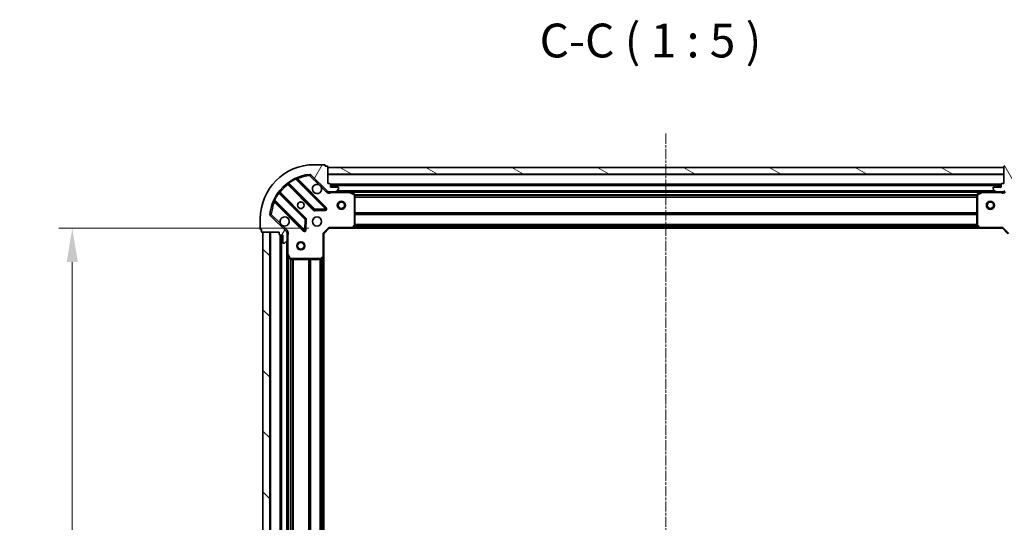
# Model space of a CAD drawing. Units: millimetres. Extents: x 0 to 6567, y 0 to 1405.
# Drawn here: x 1665 to 2029, y 435 to 621 of the extents above; entities that cross this region are included whole.
import ezdxf

# ---------------------------------------------------------------- set-up
doc = ezdxf.new("R2010")
doc.units = ezdxf.units.MM
doc.header["$LTSCALE"] = 0.666667
doc.linetypes.add('CHAIN', pattern=[0.3543, 0.2362, -0.0295, 0.0591, -0.0295])
doc.layers.get('Defpoints').update_dxf_attribs({"lineweight": 25})
doc.layers.add('Centerline (ISO)', color=7, linetype='Continuous', lineweight=18, true_color=0x80ffff)
doc.layers.add('Hatch (ISO)', color=1, linetype='Continuous', lineweight=18, true_color=0xff0000)
for name, color, linetype, lineweight in [('Dimension (ISO)', 7, 'Continuous', 18), ('Symbol (ISO)', 7, 'Continuous', 18), ('Visible (ISO)', 7, 'Continuous', 35), ('Visible Narrow (ISO)', 7, 'Continuous', 25)]:
    doc.layers.add(name, color=color, linetype=linetype, lineweight=lineweight)
doc.styles.add('Note Text (TK)', font='MS PGothic.ttf')
doc.dimstyles.new('Default - Method 1b (TK)', dxfattribs={"dimscale": 0.666667, "dimtxt": 2.5, "dimasz": 2.5, "dimexe": 1, "dimexo": 1.5, "dimgap": 1, "dimtad": 1, "dimtoh": 1, "dimrnd": 1e-08, "dimdsep": 46, "dimtxsty": 'Note Text (TK)', "dimcen": 0.09, "dimdle": 5, "dimclrd": 100, "dimclre": 100, "dimclrt": 7, "dimadec": 1, "dimazin": 1, "dimtfac": 1, "dimtmove": 0, "dimatfit": 3, "dimfxl": 1, "dimtolj": 1, "dimlwd": -1, "dimlwe": -1, "dimarcsym": 0})

# ---------------------------------------------------------------- blocks, each defined once
blk = doc.blocks.new('*D31')
at = {"layer": 'Defpoints', "color": 0, "transparency": 16777216}
for p in [(1779.49, 543.7), (1684.49, 290.7), (1779.49, 290.7)]:
    blk.add_point(p, dxfattribs=at)
at = {"layer": 'Dimension (ISO)', "color": 100, "transparency": 16777216}
for p, q in [((1771.99, 543.7), (1679.49, 543.7)), ((1684.49, 531.2), (1684.49, 303.2)), ((1771.99, 290.7), (1679.49, 290.7))]:
    blk.add_line(p, q, dxfattribs=at)
for points in [[(1682.41, 531.2), (1686.57, 531.2), (1684.49, 543.7)], [(1682.41, 303.2), (1686.57, 303.2), (1684.49, 290.7)]]:
    blk.add_solid(points, dxfattribs=at)
at = {"layer": 'Dimension (ISO)', "color": 7, "transparency": 16777216, "insert": (1673.24, 404.49), "char_height": 12.5, "attachment_point": 4, "rotation": 90, "style": 'Note Text (TK)'}
blk.add_mtext('\\A1;253', dxfattribs=at)

msp = doc.modelspace()

# ---------------------------------------------------------------- hatches: boundary and pattern name
at = {"layer": 'Hatch (ISO)'}
h = msp.add_hatch(dxfattribs=at)
h.set_pattern_fill('ANSI31', color=256, scale=127, angle=14.999978, style=0)
h.set_pattern_definition([(60, (198.167, -40), (-13.74815, 7.9375), [])])
edge = h.paths.add_edge_path()
edge.add_line((1760.9905, 542.2008), (1760.9905, 541.5008))
edge.add_ellipse((1761.2905, 541.5008), major_axis=(0, -0.3), ratio=1, start_angle=270, end_angle=360)
edge.add_line((1761.2905, 541.2008), (1762.2905, 541.2008))
edge.add_line((1762.2905, 541.2008), (1762.2905, 538.5008))
edge.add_ellipse((1762.5905, 538.5008), major_axis=(0, -0.3), ratio=1, start_angle=270, end_angle=360)
edge.add_line((1762.5905, 538.2008), (1762.7834, 538.2008))
edge.add_ellipse((1762.7834, 538.7008), major_axis=(0.5, 0), ratio=1, start_angle=270, end_angle=315)
edge.add_line((1763.137, 538.3472), (1763.8441, 539.0544))
edge.add_ellipse((1763.4905, 539.4079), major_axis=(0.3536, 0.3536), ratio=1, start_angle=270, end_angle=315)
edge.add_line((1763.9905, 539.4079), (1763.9905, 541.7866))
edge.add_ellipse((1762.9905, 541.7866), major_axis=(0, 1), ratio=1, start_angle=270, end_angle=315)
edge.add_line((1763.6976, 542.4937), (1757.7197, 548.4717))
edge.add_ellipse((1758.0732, 548.8252), major_axis=(-0.3536, 0.3536), ratio=1, start_angle=39.172893, end_angle=90, ccw=False)
edge.add_ellipse((1773.9905, 547.2008), major_axis=(1.6752, 16.4147), ratio=1, start_angle=11.654213, end_angle=90, ccw=False)
edge.add_ellipse((1772.3661, 563.1181), major_axis=(0.4974, 0.0508), ratio=1, start_angle=39.172893, end_angle=90, ccw=False)
edge.add_line((1772.7197, 563.4717), (1778.6976, 557.4937))
edge.add_ellipse((1779.4048, 558.2008), major_axis=(0.7071, -0.7071), ratio=1, start_angle=270, end_angle=315)
edge.add_line((1779.4048, 557.2008), (1781.7834, 557.2008))
edge.add_ellipse((1781.7834, 557.7008), major_axis=(0.5, 0), ratio=1, start_angle=270, end_angle=315)
edge.add_line((1782.137, 557.3472), (1782.8441, 558.0544))
edge.add_ellipse((1782.4905, 558.4079), major_axis=(0.3536, 0.3536), ratio=1, start_angle=270, end_angle=315)
edge.add_line((1782.9905, 558.4079), (1782.9905, 558.6008))
edge.add_ellipse((1782.6905, 558.6008), major_axis=(0, 0.3), ratio=1, start_angle=270, end_angle=360)
edge.add_line((1782.6905, 558.9008), (1779.9905, 558.9008))
edge.add_line((1779.9905, 558.9008), (1779.9905, 559.9008))
edge.add_ellipse((1779.6905, 559.9008), major_axis=(0, 0.3), ratio=1, start_angle=270, end_angle=360)
edge.add_line((1779.6905, 560.2008), (1778.9905, 560.2008))
edge.add_line((1778.9905, 560.2008), (1778.9905, 566.4008))
edge.add_ellipse((1778.6905, 566.4008), major_axis=(0, 0.3), ratio=1, start_angle=270, end_angle=360)
edge.add_line((1778.6905, 566.7008), (1777.9905, 566.7008))
edge.add_line((1777.9905, 566.7008), (1777.9905, 566.9008))
edge.add_ellipse((1777.6905, 566.9008), major_axis=(0, 0.3), ratio=1, start_angle=270, end_angle=360)
edge.add_line((1777.6905, 567.2008), (1773.9905, 567.2008))
edge.add_ellipse((1773.9905, 547.2008), major_axis=(-20, 0), ratio=1, start_angle=270, end_angle=360)
edge.add_line((1753.9905, 547.2008), (1753.9905, 543.5008))
edge.add_ellipse((1754.2905, 543.5008), major_axis=(0, -0.3), ratio=1, start_angle=270, end_angle=360)
edge.add_line((1754.2905, 543.2008), (1754.4905, 543.2008))
edge.add_line((1754.4905, 543.2008), (1754.4905, 542.5008))
edge.add_ellipse((1754.7905, 542.5008), major_axis=(0, -0.3), ratio=1, start_angle=270, end_angle=360)
edge.add_line((1754.7905, 542.2008), (1760.9905, 542.2008))
h = msp.add_hatch(dxfattribs=at)
h.set_pattern_fill('ANSI31', color=256, scale=127, angle=105.000246, style=0)
h.set_pattern_definition([(150.0002, (198.167, -40), (-7.93744, -13.74819), [])])
h.paths.add_polyline_path([(2028.9905, 566.2008), (1778.9905, 566.2008), (1778.9905, 563.7008), (2028.9905, 563.7008)])
h = msp.add_hatch(dxfattribs=at)
h.set_pattern_fill('ANSI31', color=256, scale=127, angle=75.000175, style=0)
h.set_pattern_definition([(120.0002, (198.167, -40), (-13.74813, -7.93754), [])])
edge = h.paths.add_edge_path()
edge.add_line((2028.9905, 560.2008), (2028.2905, 560.2008))
edge.add_ellipse((2028.2905, 559.9008), major_axis=(-0.3, 0), ratio=1, start_angle=270, end_angle=360)
edge.add_line((2027.9905, 559.9008), (2027.9905, 558.9008))
edge.add_line((2027.9905, 558.9008), (2025.2905, 558.9008))
edge.add_ellipse((2025.2905, 558.6008), major_axis=(-0.3, 0), ratio=1, start_angle=270, end_angle=360)
edge.add_line((2024.9905, 558.6008), (2024.9905, 558.4079))
edge.add_ellipse((2025.4905, 558.4079), major_axis=(0, -0.5), ratio=1, start_angle=270, end_angle=315)
edge.add_line((2025.137, 558.0544), (2025.8441, 557.3472))
edge.add_ellipse((2026.1976, 557.7008), major_axis=(0.3536, -0.3536), ratio=1, start_angle=270, end_angle=315)
edge.add_line((2026.1976, 557.2008), (2028.5763, 557.2008))
edge.add_ellipse((2028.5763, 558.2008), major_axis=(1, 0), ratio=1, start_angle=270, end_angle=315)
edge.add_line((2029.2834, 557.4937), (2035.2614, 563.4717))
edge.add_ellipse((2035.615, 563.1181), major_axis=(0.3536, 0.3536), ratio=1, start_angle=39.172893, end_angle=90, ccw=False)
edge.add_ellipse((2033.9905, 547.2008), major_axis=(16.4147, -1.6752), ratio=1, start_angle=11.654213, end_angle=90, ccw=False)
edge.add_ellipse((2049.9079, 548.8252), major_axis=(0.0508, -0.4974), ratio=1, start_angle=39.172893, end_angle=90, ccw=False)
edge.add_line((2050.2614, 548.4717), (2044.2834, 542.4937))
edge.add_ellipse((2044.9905, 541.7866), major_axis=(-0.7071, -0.7071), ratio=1, start_angle=270, end_angle=315)
edge.add_line((2043.9905, 541.7866), (2043.9905, 539.4079))
edge.add_ellipse((2044.4905, 539.4079), major_axis=(0, -0.5), ratio=1, start_angle=270, end_angle=315)
edge.add_line((2044.137, 539.0544), (2044.8441, 538.3472))
edge.add_ellipse((2045.1976, 538.7008), major_axis=(0.3536, -0.3536), ratio=1, start_angle=270, end_angle=315)
edge.add_line((2045.1976, 538.2008), (2045.3905, 538.2008))
edge.add_ellipse((2045.3905, 538.5008), major_axis=(0.3, 0), ratio=1, start_angle=270, end_angle=360)
edge.add_line((2045.6905, 538.5008), (2045.6905, 541.2008))
edge.add_line((2045.6905, 541.2008), (2046.6905, 541.2008))
edge.add_ellipse((2046.6905, 541.5008), major_axis=(0.3, 0), ratio=1, start_angle=270, end_angle=360)
edge.add_line((2046.9905, 541.5008), (2046.9905, 542.2008))
edge.add_line((2046.9905, 542.2008), (2053.1905, 542.2008))
edge.add_ellipse((2053.1905, 542.5008), major_axis=(0.3, 0), ratio=1, start_angle=270, end_angle=360)
edge.add_line((2053.4905, 542.5008), (2053.4905, 543.2008))
edge.add_line((2053.4905, 543.2008), (2053.6905, 543.2008))
edge.add_ellipse((2053.6905, 543.5008), major_axis=(0.3, 0), ratio=1, start_angle=270, end_angle=360)
edge.add_line((2053.9905, 543.5008), (2053.9905, 547.2008))
edge.add_ellipse((2033.9905, 547.2008), major_axis=(0, 20), ratio=1, start_angle=270, end_angle=360)
edge.add_line((2033.9905, 567.2008), (2030.2905, 567.2008))
edge.add_ellipse((2030.2905, 566.9008), major_axis=(-0.3, 0), ratio=1, start_angle=270, end_angle=360)
edge.add_line((2029.9905, 566.9008), (2029.9905, 566.7008))
edge.add_line((2029.9905, 566.7008), (2029.2905, 566.7008))
edge.add_ellipse((2029.2905, 566.4008), major_axis=(-0.3, 0), ratio=1, start_angle=270, end_angle=360)
edge.add_line((2028.9905, 566.4008), (2028.9905, 560.2008))
h = msp.add_hatch(dxfattribs=at)
h.set_pattern_fill('ANSI31', color=256, scale=127, angle=90.00021, style=0)
h.set_pattern_definition([(135.0002, (198.167, -40), (-11.22528, -11.22536), [])])
h.paths.add_polyline_path([(1754.9905, 542.2008), (1754.9905, 292.2008), (1757.4905, 292.2008), (1757.4905, 542.2008)])

# ---------------------------------------------------------------- linework, layer by layer
at = {"layer": 'Centerline (ISO)', "linetype": 'CHAIN', "ltscale": 23.990969}
msp.add_line((1903.9905, 578.7008), (1903.9905, 255.7008), dxfattribs=at)
at = {"layer": 'Visible (ISO)'}
for p, q in [((1777.6905, 567.2008), (1773.9905, 567.2008)), ((1777.9905, 566.7008), (1777.9905, 566.9008)), ((1778.6905, 566.7008), (1777.9905, 566.7008)), ((1778.9905, 560.2008), (1778.9905, 566.4008)), ((2028.9905, 566.2008), (1778.9905, 566.2008)), ((1778.9905, 566.2008), (1778.9905, 563.7008)), ((2028.9905, 566.4008), (2028.9905, 560.2008)), ((2028.9905, 563.7008), (2028.9905, 566.2008)), ((1778.3014, 551.09), (1767.478, 561.9133)), ((1772.7197, 563.4717), (1778.6976, 557.4937)), ((1778.9905, 563.7008), (2028.9905, 563.7008)), ((1764.248, 560.1936), (1773.9475, 550.4941)), ((1779.6905, 560.2008), (1778.9905, 560.2008)), ((1778.9905, 557.2906), (1778.9905, 556.8505)), ((1779.4048, 557.2008), (1778.9905, 557.2008)), ((1779.4048, 557.2008), (1781.7834, 557.2008)), ((1779.9905, 558.9008), (1779.9905, 559.9008)), ((2027.9905, 559.7008), (1779.9905, 559.7008)), ((1782.6905, 558.9008), (1779.9905, 558.9008)), ((1786.9197, 557.2008), (1781.7834, 557.2008)), ((1782.137, 557.3472), (1782.8441, 558.0544)), ((1782.9905, 558.4079), (1782.9905, 558.6008)), ((2021.0614, 557.2008), (1786.9197, 557.2008)), ((1788.8247, 556.2837), (1787.0539, 557.1691)), ((2020.9272, 557.1691), (2019.1564, 556.2837)), ((2026.1976, 557.2008), (2021.0614, 557.2008)), ((2024.9905, 558.6008), (2024.9905, 558.4079)), ((2025.137, 558.0544), (2025.8441, 557.3472)), ((2027.9905, 558.9008), (2025.2905, 558.9008)), ((2026.1976, 557.2008), (2028.5763, 557.2008)), ((2027.9905, 559.9008), (2027.9905, 558.9008)), ((2028.9905, 560.2008), (2028.2905, 560.2008)), ((2028.9905, 557.2008), (2028.5763, 557.2008)), ((2028.9905, 557.2906), (2028.9905, 556.8505)), ((1759.278, 553.7133), (1770.1014, 542.89)), ((1770.6972, 547.2439), (1760.9978, 556.9433)), ((1788.9905, 544.819), (1788.9905, 556.0154)), ((2018.9905, 556.0154), (2018.9905, 544.819)), ((1774.1727, 550.4066), (1778.1023, 550.5781)), ((1753.9905, 547.2008), (1753.9905, 543.5008)), ((1763.6976, 542.4937), (1757.7197, 548.4717)), ((1770.6132, 543.089), (1770.7848, 547.0187)), ((1754.2905, 543.2008), (1754.4905, 543.2008)), ((1754.4905, 543.2008), (1754.4905, 542.5008)), ((1777.4905, 541.7008), (1779.4905, 543.7008)), ((1779.3663, 544.0008), (1779.4905, 543.7008)), ((1779.4905, 543.7008), (1787.9271, 543.7008)), ((2020.0539, 543.7008), (1787.9271, 543.7008)), ((1788.1465, 543.7961), (1788.9099, 544.6144)), ((2019.0712, 544.6144), (2019.8346, 543.7961)), ((2020.0539, 543.7008), (2028.4905, 543.7008)), ((2028.4905, 543.7008), (2028.6148, 544.0008)), ((2028.4905, 543.7008), (2030.4905, 541.7008)), ((1754.7905, 542.2008), (1760.9905, 542.2008)), ((1754.9905, 542.2008), (1754.9905, 292.2008)), ((1757.4905, 542.2008), (1754.9905, 542.2008)), ((1757.4905, 292.2008), (1757.4905, 542.2008)), ((1760.9905, 542.2008), (1760.9905, 541.5008)), ((1761.2905, 541.2008), (1762.2905, 541.2008)), ((1761.4905, 541.2008), (1761.4905, 293.2008)), ((1762.2905, 541.2008), (1762.2905, 538.5008)), ((1763.137, 538.3472), (1763.8441, 539.0544)), ((1763.9007, 542.2008), (1764.3408, 542.2008)), ((1763.9905, 542.2008), (1763.9905, 541.7866)), ((1763.9905, 539.4079), (1763.9905, 541.7866)), ((1763.9905, 539.4079), (1763.9905, 534.2716)), ((1777.4905, 541.7008), (1777.1905, 541.8251)), ((1777.4905, 533.2642), (1777.4905, 541.7008)), ((1762.5905, 538.2008), (1762.7834, 538.2008)), ((1763.9905, 534.2716), (1763.9905, 300.13)), ((1764.0222, 534.1375), (1764.9076, 532.3666)), ((1765.176, 532.2008), (1776.3723, 532.2008)), ((1776.577, 532.2814), (1777.3952, 533.0448)), ((1777.4905, 533.2642), (1777.4905, 301.1374))]:
    msp.add_line(p, q, dxfattribs=at)
for centre, radius in [((1783.9905, 552.2008), 1.5), ((2023.9905, 552.2008), 1.5), ((1768.9905, 552.2008), 1.2295), ((1768.9905, 552.2008), 1.2), ((1783.9905, 552.2008), 1.1933), ((2023.9905, 552.2008), 1.1933), ((1774.9905, 546.2008), 1.7), ((1768.9905, 537.2008), 1.5), ((1768.9905, 537.2008), 1.1933)]:
    msp.add_circle(centre, radius, dxfattribs=at)
for centre, radius, start, end in [((1773.9905, 547.2008), 20, 90, 180), ((1777.6905, 566.9008), 0.3, 0, 90), ((1778.6905, 566.4008), 0.3, 0, 90), ((2029.2905, 566.4008), 0.3, 90, 180), ((1773.9905, 547.2008), 16.5, 95.827107, 174.172893), ((1767.6902, 562.1254), 0.3, 112.886858, 225), ((1772.3661, 563.1181), 0.5, 45, 95.827107), ((1761.2099, 557.1555), 0.3, 142.0855, 225), ((1764.0359, 559.9814), 0.3, 45, 127.9145), ((1774.9905, 558.2008), 1.7, 62.499829, 27.500171), ((1779.4048, 558.2008), 1, 225, 270), ((1779.6905, 559.9008), 0.3, 0, 90), ((1781.7834, 557.7008), 0.5, 270, 315), ((1782.6905, 558.6008), 0.3, 0, 90), ((1782.4905, 558.4079), 0.5, 315, 0), ((1786.9197, 556.9008), 0.3, 63.434949, 90), ((2021.0614, 556.9008), 0.3, 90, 116.565051), ((2025.2905, 558.6008), 0.3, 90, 180), ((2025.4905, 558.4079), 0.5, 180, 225), ((2026.1976, 557.7008), 0.5, 225, 270), ((2028.2905, 559.9008), 0.3, 90, 180), ((2028.5763, 558.2008), 1, 270, 315), ((1759.0659, 553.5012), 0.3, 45, 157.113142), ((1788.6905, 556.0154), 0.3, 0, 63.434949), ((2019.2905, 556.0154), 0.3, 116.565051, 180), ((1774.1596, 550.7063), 0.3, 225, 272.5), ((1778.0892, 550.8778), 0.3, 272.5, 45), ((1758.0732, 548.8252), 0.5, 174.172893, 225), ((1762.9905, 546.2008), 1.7, 242.499829, 207.500171), ((1770.4851, 547.0318), 0.3, 357.5, 45), ((1754.2905, 543.5008), 0.3, 180, 270), ((1770.3135, 543.1021), 0.3, 225, 357.5), ((1787.9271, 544.0008), 0.3, 270, 316.985143), ((1788.6905, 544.819), 0.3, 316.985143, 0), ((2019.2905, 544.819), 0.3, 180, 223.014857), ((2020.0539, 544.0008), 0.3, 223.014857, 270), ((1754.7905, 542.5008), 0.3, 180, 270), ((1761.2905, 541.5008), 0.3, 180, 270), ((1762.9905, 541.7866), 1, 0, 45), ((1763.4905, 539.4079), 0.5, 315, 0), ((1762.5905, 538.5008), 0.3, 180, 270), ((1762.7834, 538.7008), 0.5, 270, 315), ((1764.2905, 534.2716), 0.3, 180, 206.565051), ((1765.176, 532.5008), 0.3, 206.565051, 270), ((1776.3723, 532.5008), 0.3, 270, 313.014857), ((1777.1905, 533.2642), 0.3, 313.014857, 0)]:
    msp.add_arc(centre, radius, start, end, dxfattribs=at)
for points in [[(1775.7755, 559.7087), (1775.93, 559.6277), (1776.0738, 559.5217), (1776.3115, 559.284), (1776.4175, 559.1403), (1776.4985, 558.9858)], [(1762.2056, 544.6929), (1762.0511, 544.7739), (1761.9073, 544.8799), (1761.6696, 545.1176), (1761.5636, 545.2613), (1761.4826, 545.4158)]]:
    msp.add_open_spline(points, degree=3, knots=[0.278912594, 0.278912594, 0.278912594, 0.278912594, 0.329334696, 0.329334696, 0.379756799, 0.379756799, 0.379756799, 0.379756799], dxfattribs=at)
at = {"layer": 'Visible Narrow (ISO)'}
for p, q in [((1767.1032, 561.8638), (1766.9757, 562.1354)), ((1767.1032, 561.8638), (1778.0892, 550.8778)), ((1767.6308, 561.7605), (1767.843, 561.9726)), ((1778.5135, 551.3021), (1767.843, 561.9726)), ((1772.3153, 563.6155), (1772.3661, 563.1181)), ((1772.3661, 563.1181), (1772.7197, 563.4717)), ((1772.3661, 563.1181), (1775.7755, 559.7087)), ((2028.9905, 563.4008), (1778.9905, 563.4008)), ((1764.3905, 560.0511), (1764.1784, 559.8389)), ((1764.1784, 559.8389), (1773.7353, 550.282)), ((1764.3456, 560.5883), (1764.521, 560.3449)), ((1774.1596, 550.7063), (1764.521, 560.3449)), ((1776.4985, 558.9858), (1778.3441, 557.1401)), ((1778.3441, 557.1401), (1778.6976, 557.4937)), ((2028.0077, 560.0008), (1779.9734, 560.0008)), ((2027.9905, 559.4008), (1779.9905, 559.4008)), ((1780.1531, 557.2008), (1780.1531, 556.9008)), ((2025.6905, 557.5008), (1782.2905, 557.5008)), ((1786.9197, 556.9008), (1786.9197, 557.2008)), ((1787.0539, 557.1691), (1786.9197, 556.9008)), ((2021.0614, 556.9008), (2020.9272, 557.1691)), ((2021.0614, 557.2008), (2021.0614, 556.9008)), ((2027.828, 557.2008), (2027.828, 556.9008)), ((1759.056, 554.2157), (1759.3275, 554.0881)), ((1759.4308, 553.5605), (1759.2187, 553.3484)), ((1770.3135, 543.1021), (1759.3275, 554.0881)), ((1760.8464, 556.6704), (1760.603, 556.8457)), ((1760.8464, 556.6704), (1770.4851, 547.0318)), ((1761.1403, 556.8008), (1761.3524, 557.0129)), ((1770.9093, 547.456), (1761.3524, 557.0129)), ((1780.1531, 556.9008), (1786.9197, 556.9008)), ((1786.9197, 556.9008), (1788.6905, 556.0154)), ((2020.3905, 556.9008), (1787.5905, 556.9008)), ((1788.6905, 556.0154), (1788.8247, 556.2837)), ((1788.6905, 556.0154), (1788.6905, 544.819)), ((1788.9905, 556.0154), (1788.6905, 556.0154)), ((2018.9965, 556.0751), (1788.9845, 556.0751)), ((2018.9905, 555.8629), (1788.9905, 555.8629)), ((2018.9905, 555.2387), (1788.9905, 555.2387)), ((2018.9905, 555.0265), (1788.9905, 555.0265)), ((2019.2905, 556.0154), (2018.9905, 556.0154)), ((2019.1564, 556.2837), (2019.2905, 556.0154)), ((2019.2905, 556.0154), (2021.0614, 556.9008)), ((2019.2905, 544.819), (2019.2905, 556.0154)), ((2021.0614, 556.9008), (2027.828, 556.9008)), ((1759.2187, 553.3484), (1769.8892, 542.6778)), ((1773.7353, 550.282), (1773.9475, 550.4941)), ((1773.9475, 550.4941), (1774.1596, 550.7063)), ((1778.0892, 550.8778), (1774.1596, 550.7063)), ((1774.1596, 550.7063), (1774.1727, 550.4066)), ((1774.1727, 550.4066), (1774.1858, 550.1068)), ((1774.1858, 550.1068), (1778.1154, 550.2784)), ((1778.0892, 550.8778), (1778.3014, 551.09)), ((1778.1023, 550.5781), (1778.0892, 550.8778)), ((1778.1154, 550.2784), (1778.1023, 550.5781)), ((1778.3014, 551.09), (1778.5135, 551.3021)), ((1758.0732, 548.8252), (1757.5758, 548.876)), ((1757.7197, 548.4717), (1758.0732, 548.8252)), ((1761.4826, 545.4158), (1758.0732, 548.8252)), ((1770.4851, 547.0318), (1770.3135, 543.1021)), ((1770.4851, 547.0318), (1770.6972, 547.2439)), ((1770.7848, 547.0187), (1770.4851, 547.0318)), ((1770.6972, 547.2439), (1770.9093, 547.456)), ((1771.0845, 547.0056), (1770.7848, 547.0187)), ((1770.9129, 543.0759), (1771.0845, 547.0056)), ((2018.9905, 549.3751), (1788.9905, 549.3751)), ((2018.9905, 549.1629), (1788.9905, 549.1629)), ((2018.9905, 548.8387), (1788.9905, 548.8387)), ((2018.9905, 548.6265), (1788.9905, 548.6265)), ((1764.0512, 542.8472), (1762.2056, 544.6929)), ((1764.0512, 542.8472), (1763.6976, 542.4937)), ((1769.8892, 542.6778), (1770.1014, 542.89)), ((1770.1014, 542.89), (1770.3135, 543.1021)), ((1770.3135, 543.1021), (1770.6132, 543.089)), ((1770.6132, 543.089), (1770.9129, 543.0759)), ((1777.1905, 541.8251), (1779.3663, 544.0008)), ((1787.9271, 544.0008), (1779.3663, 544.0008)), ((1788.6905, 544.819), (1787.9271, 544.0008)), ((1787.9271, 544.0008), (1788.1465, 543.7961)), ((1787.9271, 543.7008), (1787.9271, 544.0008)), ((2019.6436, 544.0008), (1788.3374, 544.0008)), ((2019.2931, 544.3765), (1788.688, 544.3765)), ((1788.9099, 544.6144), (1788.6905, 544.819)), ((1788.6905, 544.819), (1788.9905, 544.819)), ((2019.0952, 544.5887), (1788.8859, 544.5887)), ((2018.9905, 545.1251), (1788.9905, 545.1251)), ((2018.9905, 544.9129), (1788.9905, 544.9129)), ((2018.9905, 544.819), (2019.2905, 544.819)), ((2019.2905, 544.819), (2019.0712, 544.6144)), ((2020.0539, 544.0008), (2019.2905, 544.819)), ((2019.8346, 543.7961), (2020.0539, 544.0008)), ((2028.6148, 544.0008), (2020.0539, 544.0008)), ((2020.0539, 544.0008), (2020.0539, 543.7008)), ((2028.6148, 544.0008), (2030.7905, 541.8251)), ((1757.7905, 542.2008), (1757.7905, 292.2008)), ((1761.1905, 541.218), (1761.1905, 293.1836)), ((1761.7905, 541.2008), (1761.7905, 293.2008)), ((1763.6905, 538.9008), (1763.6905, 295.5008)), ((1763.9905, 541.0383), (1764.2905, 541.0383)), ((1764.2905, 534.2716), (1764.2905, 541.0383)), ((1777.1905, 541.8251), (1777.1905, 533.2642)), ((1763.9905, 534.2716), (1764.2905, 534.2716)), ((1764.2905, 534.2716), (1764.0222, 534.1375)), ((1765.176, 532.5008), (1764.2905, 534.2716)), ((1764.2905, 533.6008), (1764.2905, 300.8008)), ((1764.9076, 532.3666), (1765.176, 532.5008)), ((1765.1163, 532.2068), (1765.1163, 302.1948)), ((1776.3723, 532.5008), (1765.176, 532.5008)), ((1765.176, 532.5008), (1765.176, 532.2008)), ((1765.3284, 532.2008), (1765.3284, 302.2008)), ((1765.9527, 532.2008), (1765.9527, 302.2008)), ((1766.1648, 532.2008), (1766.1648, 302.2008)), ((1771.8163, 532.2008), (1771.8163, 302.2008)), ((1772.0284, 532.2008), (1772.0284, 302.2008)), ((1772.3527, 532.2008), (1772.3527, 302.2008)), ((1772.5648, 532.2008), (1772.5648, 302.2008)), ((1776.0663, 532.2008), (1776.0663, 302.2008)), ((1776.2784, 532.2008), (1776.2784, 302.2008)), ((1777.1905, 533.2642), (1776.3723, 532.5008)), ((1776.3723, 532.5008), (1776.577, 532.2814)), ((1776.3723, 532.2008), (1776.3723, 532.5008)), ((1776.6027, 532.3054), (1776.6027, 302.0962)), ((1776.8148, 532.5033), (1776.8148, 301.8983)), ((1777.1905, 533.2642), (1777.4905, 533.2642)), ((1777.3952, 533.0448), (1777.1905, 533.2642)), ((1777.1905, 532.8539), (1777.1905, 301.5477))]:
    msp.add_line(p, q, dxfattribs=at)
for centre, radius, start, end in [((1773.9905, 547.2008), 16.2, 115.159693, 125.770618), ((1773.9905, 547.2008), 16, 95.827107, 112.595547), ((1773.9905, 547.2008), 16, 127.825468, 142.174532), ((1779.4048, 558.2008), 1.5, 225, 299.926435), ((2028.5763, 558.2008), 1.5, 240.073565, 315), ((1773.9905, 547.2008), 16.2, 144.229382, 154.840307), ((1773.9905, 547.2008), 16, 157.404453, 174.172893), ((1774.1596, 550.7063), 0.6, 225, 272.5), ((1778.0892, 550.8778), 0.6, 272.5, 45), ((1770.4851, 547.0318), 0.6, 357.5, 45), ((1762.9905, 541.7866), 1.5, 330.073565, 45), ((1770.3135, 543.1021), 0.6, 225, 357.5)]:
    msp.add_arc(centre, radius, start, end, dxfattribs=at)
for points, knots in [([(1767.1032, 561.8638), (1767.1963, 561.8789), (1767.3453, 561.899), (1767.4596, 561.9114), (1767.478, 561.9133), (1767.478, 561.9133)], [0, 0, 0, 0, 0.0487820617, 0.0766575256, 0.0975641235, 0.0975641235, 0.0975641235, 0.0975641235]), ([(1767.843, 561.9726), (1767.7851, 562.0655), (1767.6879, 562.2204), (1767.5938, 562.3697), (1767.5735, 562.4018), (1767.5735, 562.4018)], [-0.032694329, -0.032694329, -0.032694329, -0.032694329, -0.0186824737, -0.0093412369, 0, 0, 0, 0]), ([(1758.7895, 553.6179), (1758.7895, 553.6179), (1758.8217, 553.5975), (1758.9709, 553.5034), (1759.1259, 553.4063), (1759.2187, 553.3484)], [-0.0326939086, -0.0326939086, -0.0326939086, -0.0326939086, -0.0233527918, -0.0140116751, 0, 0, 0, 0]), ([(1759.278, 553.7133), (1759.278, 553.7133), (1759.28, 553.7317), (1759.2923, 553.8461), (1759.3124, 553.995), (1759.3275, 554.0881)], [0, 0, 0, 0, 0.0209068712, 0.0487826996, 0.0975653992, 0.0975653992, 0.0975653992, 0.0975653992]), ([(1778.9905, 556.8505), (1779.0964, 556.8383), (1779.3221, 556.8207), (1779.7303, 556.8322), (1780.0024, 556.8739), (1780.1531, 556.9008)], [-0.114793845, -0.114793845, -0.114793845, -0.114793845, -0.083098727, -0.049859236, 0, 0, 0, 0]), ([(2027.828, 556.9008), (2027.9787, 556.8739), (2028.2508, 556.8322), (2028.659, 556.8207), (2028.8847, 556.8383), (2028.9905, 556.8505)], [0, 0, 0, 0, 0.049859236, 0.083098727, 0.114793845, 0.114793845, 0.114793845, 0.114793845]), ([(1764.2905, 541.0383), (1764.3175, 541.1889), (1764.3591, 541.4611), (1764.3707, 541.8693), (1764.353, 542.095), (1764.3408, 542.2008)], [0, 0, 0, 0, 0.049859236, 0.083098727, 0.114793845, 0.114793845, 0.114793845, 0.114793845])]:
    msp.add_open_spline(points, degree=3, knots=knots, dxfattribs=at)
for points in [[(1761.3524, 557.0129), (1761.2535, 557.0981), (1761.0563, 557.268), (1760.9732, 557.3398), (1760.9732, 557.3398)], [(1763.8515, 560.2181), (1763.8515, 560.2181), (1763.9233, 560.135), (1764.0933, 559.9379), (1764.1784, 559.8389)], [(1764.248, 560.1936), (1764.248, 560.1936), (1764.3058, 560.2292), (1764.4479, 560.3077), (1764.521, 560.3449)], [(1760.8464, 556.6704), (1760.8836, 556.7434), (1760.9621, 556.8855), (1760.9978, 556.9433), (1760.9978, 556.9433)]]:
    msp.add_open_spline(points, degree=3, dxfattribs=at)

# ---------------------------------------------------------------- texts
at = {"layer": 'Symbol (ISO)', "color": 7, "insert": (1857.2933, 602.9643), "char_height": 12.5, "attachment_point": 7, "style": 'Note Text (TK)'}
msp.add_mtext('C-C ( 1 : 5 )', dxfattribs=at)

# ---------------------------------------------------------------- dimensions: what is measured, and where the dimension line sits
at = {"layer": 'Dimension (ISO)', "color": 100, "true_color": 0x00ff3f}
dim = msp.add_linear_dim(base=(1684.4905, 290.7008), p1=(1779.4905, 543.7008), p2=(1779.4905, 290.7008), angle=270, dimstyle='Default - Method 1b (TK)', override={"dimscale": 0, "dimtxt": 12.5, "dimasz": 12.5, "dimexe": 5, "dimexo": 7.5, "dimgap": 5, "dimdec": 2, "dimcen": 0.45, "dimtol": 0, "dimlim": 0, "dimtp": 0, "dimtm": 0, "dimtdec": 2, "dimtix": 0, "dimtofl": 0, "dimtmove": 0, "dimatfit": 1}, dxfattribs=at)
dim.commit()
dim.dimension.update_dxf_attribs({"geometry": '*D31', "text_midpoint": (1684.4905, 417.2008), "dimtype": 128})

doc.saveas('drawing.dxf')
